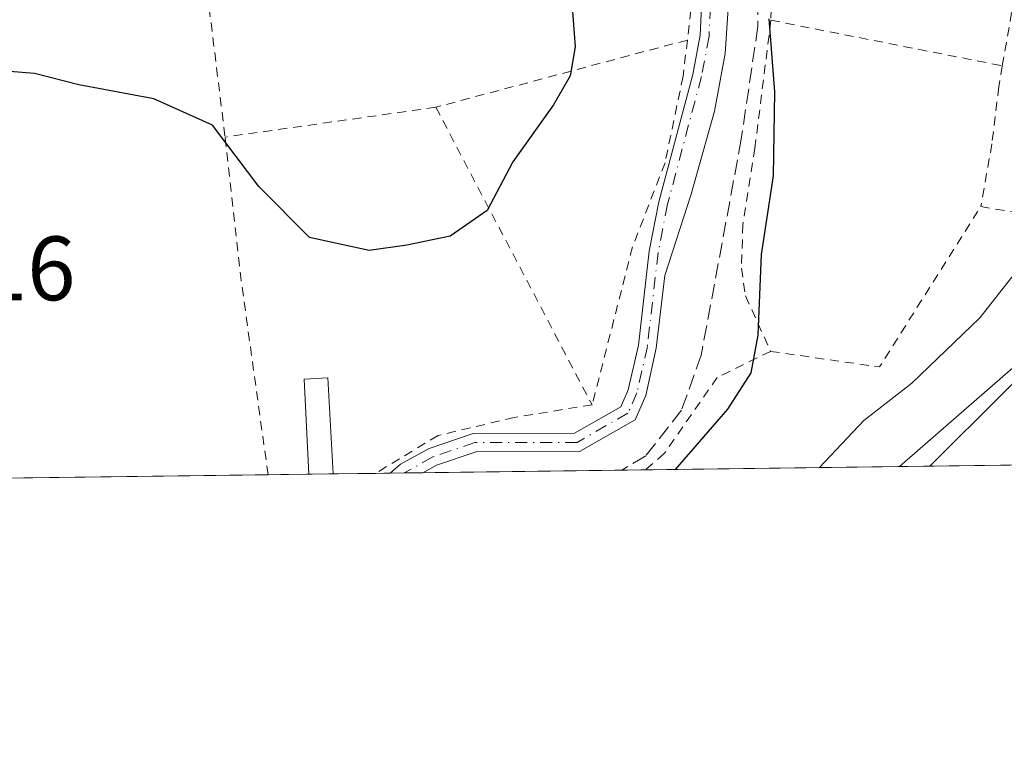
# Model space of a CAD drawing. Units: metres. Extents: x 586455 to 589886, y 4770621 to 4772978.
# Drawn here: x 588756 to 588864, y 4770621 to 4770700 of the extents above; entities that cross this region are included whole.
import ezdxf

# ---------------------------------------------------------------- set-up
doc = ezdxf.new("R2010")
doc.units = ezdxf.units.M
doc.header["$MEASUREMENT"] = 0
for name, pattern in [('DGN Style 2', [1.6480167562047852, 0.988810053722871, -0.6592067024819142]), ('DGN Style 3', [2.307223458686699, 1.648016756204785, -0.6592067024819142]), ('DGN Style 4', [2.6384748266838614, 1.318413404963828, -0.6592067024819142, 0.001648016756204785, -0.6592067024819142])]:
    doc.linetypes.add(name, pattern=pattern)
for name, color, linetype, lineweight in [('Alambrada', 7, 'DGN Style 2', 0), ('Comarca CxS', 21, 'Continuous', 0), ('Comunidad Autónoma CxS', 142, 'Continuous', 0), ('Corriente natural Cxs', 4, 'Continuous', 13), ('Corriente natural eje', 4, 'DGN Style 4', 0), ('Curva de nivel maestra', 30, 'Continuous', 30), ('Curva de nivel normal', 30, 'Continuous', 0), ('Edificación ligera Cxs', 1, 'Continuous', 0), ('Municipio CxS', 4, 'Continuous', 0), ('Prado CxS', 92, 'Continuous', 0), ('Provincia CxS', 1, 'Continuous', 0), ('Rótulo de punto de cota en terreno', 7, 'Continuous', 0), ('Senda', 7, 'DGN Style 3', 0), ('Suelo desnudo CxS', 253, 'Continuous', 0), ('Tendido', 6, 'Continuous', 0)]:
    doc.layers.add(name, color=color, linetype=linetype, lineweight=lineweight)
doc.styles.add('Style-Arial', font='txt')

# ---------------------------------------------------------------- blocks, each defined once
blk = doc.blocks.new('*U21')
at = {"layer": 'Suelo desnudo CxS', "color": 253, "linetype": 'Continuous', "lineweight": 0}
blk.add_polyline3d([(588833.7392999995, 4770703.308499999, 473.1925999999949), (588833.2763, 4770696.6939, 473.1781999999948), (588832.0988999996, 4770690.357100001, 473.6157999999996), (588829.5588999996, 4770681.2554, 472.9988000000012), (588826.6479000002, 4770672.359300001, 472.7869999999967), (588825.7301000003, 4770664.4001, 472.7099000000017), (588824.5701000001, 4770659.190099999, 472.872199999998), (588823.4001000002, 4770656.550100001, 472.8675999999978), (588817.3000999996, 4770653.0601, 472.7406000000047), (588805.9801000003, 4770653.040100001, 472.3944000000047), (588801.6101000002, 4770651.550100001, 472.4324999999953), (588800.1017000005, 4770650.736300001, 472.5642999999982), (588796.5314999997, 4770650.690300001, 472.9731999999931), (588797.6501000002, 4770651.690099999, 473.0783999999985), (588800.8101000004, 4770653.390100001, 472.8380999999936), (588805.6401000004, 4770655.040100001, 472.8233999999939), (588816.7701000003, 4770655.0601, 472.8632000000071), (588821.8300999999, 4770657.960100001, 472.8095999999932), (588822.6601, 4770659.8201, 472.8362000000052), (588823.7600999996, 4770664.7301, 472.8628000000026), (588824.9501, 4770675.030099999, 473.0439999999944), (588825.9901000002, 4770680.420100001, 473.088699999993), (588829.7200999996, 4770694.380100001, 473.5844999999972), (588830.5301000001, 4770698.690099999, 473.2566999999981), (588830.9401000004, 4770707.2501, 473.4085999999952)], dxfattribs=at)
blk = doc.blocks.new('*U27')
at = {"layer": 'Corriente natural Cxs', "color": 4, "linetype": 'Continuous', "lineweight": 13}
blk.add_polyline3d([(588833.7392999995, 4770703.308499999, 473.1925999999949), (588833.2763, 4770696.6939, 473.1781999999948), (588832.0988999996, 4770690.357100001, 473.6157999999996), (588829.5588999996, 4770681.2554, 472.9988000000012), (588826.6479000002, 4770672.359300001, 472.7869999999967), (588825.7301000003, 4770664.4001, 472.7099000000017), (588824.5701000001, 4770659.190099999, 472.872199999998), (588823.4001000002, 4770656.550100001, 472.8675999999978), (588817.3000999996, 4770653.0601, 472.7406000000047), (588805.9801000003, 4770653.040100001, 472.3944000000047), (588801.6101000002, 4770651.550100001, 472.4324999999953), (588800.1017000005, 4770650.736300001, 472.5642999999982), (588796.5314999997, 4770650.690300001, 472.9731999999931), (588797.6501000002, 4770651.690099999, 473.0783999999985), (588800.8101000004, 4770653.390100001, 472.8380999999936), (588805.6401000004, 4770655.040100001, 472.8233999999939), (588816.7701000003, 4770655.0601, 472.8632000000071), (588821.8300999999, 4770657.960100001, 472.8095999999932), (588822.6601, 4770659.8201, 472.8362000000052), (588823.7600999996, 4770664.7301, 472.8628000000026), (588824.9501, 4770675.030099999, 473.0439999999944), (588825.9901000002, 4770680.420100001, 473.088699999993), (588829.7200999996, 4770694.380100001, 473.5844999999972), (588830.5301000001, 4770698.690099999, 473.2566999999981), (588830.9401000004, 4770707.2501, 473.4085999999952)], dxfattribs=at)

msp = doc.modelspace()

# ---------------------------------------------------------------- linework, layer by layer
at = {"layer": 'Alambrada', "color": 7, "linetype": 'DGN Style 2', "lineweight": 0, "extrusion": (0.01791767130563851, -0.1455898625467721, 0.9891827682377989), "elevation": -683543.9376615802, "flags": 128}
msp.add_lwpolyline([(1167099.254151043, 4612695.684520795), (1167099.254151043, 4612674.579903346)], dxfattribs=at)
at = {"layer": 'Alambrada', "color": 7, "linetype": 'DGN Style 2', "lineweight": 0, "extrusion": (-0.08651407645797166, 0.01703703750604509, 0.9961049412223804), "elevation": 30809.33514433967, "flags": 128}
msp.add_lwpolyline([(-4794575.054527686, -342656.294349552), (-4794575.054527687, -342630.315523433)], dxfattribs=at)
at = {"layer": 'Alambrada', "color": 7, "linetype": 'DGN Style 2', "lineweight": 0, "extrusion": (0.06678721882588909, 0.01783412328577333, 0.9976078445201454), "elevation": 124881.4402502819, "flags": 128}
msp.add_lwpolyline([(4457287.521481672, -1795347.762654397), (4457287.521481673, -1795319.127093982)], dxfattribs=at)
at = {"layer": 'Alambrada', "color": 7, "linetype": 'DGN Style 2', "lineweight": 0, "extrusion": (-0.07054223475565861, -0.009977210543111572, 0.9974588955869089), "elevation": -88657.69901560193, "flags": 128}
msp.add_lwpolyline([(-4641221.122885584, 1247952.119382252), (-4641221.122885584, 1247928.709793258)], dxfattribs=at)
at = {"layer": 'Alambrada', "color": 7, "linetype": 'DGN Style 2', "lineweight": 0, "extrusion": (0.04835753103719131, -0.09197799781177152, 0.9945861436348914), "elevation": -409851.105744668, "flags": 128}
msp.add_lwpolyline([(2741227.129935968, 3927324.036110032), (2741227.129935968, 3927286.981916608)], dxfattribs=at)
at = {"layer": 'Alambrada', "color": 7, "linetype": 'DGN Style 2', "lineweight": 0, "extrusion": (0.1985662911244419, -0.02922830757943886, 0.9796515370605638), "elevation": -22061.84065403409, "flags": 128}
msp.add_lwpolyline([(4805535.974246226, 110042.9135997727), (4805556.95948533, 110049.1595540826), (4805571.905260506, 110053.1798640161)], dxfattribs=at)
at = {"layer": 'Alambrada', "color": 7, "linetype": 'DGN Style 2', "lineweight": 0, "extrusion": (-0.2513940497367907, 0.2220807662244586, 0.9420621874537228), "elevation": 911890.4988025175, "flags": 128}
msp.add_lwpolyline([(-3965218.975168979, -2559582.056425393), (-3965225.611865857, -2559571.339997693), (-3965246.136070917, -2559574.864342096)], dxfattribs=at)
at = {"layer": 'Alambrada', "color": 7, "linetype": 'DGN Style 2', "lineweight": 0}
for points in [[(588824.3501000004, 4770738.0101, 477.729800000001), (588824.6201, 4770733.220100001, 479.3683000000019), (588825.8901000004, 4770724.190099999, 474.9222000000009), (588827.9801000003, 4770716.3101, 474.4946999999956), (588829.9001000002, 4770704.720100001, 475.8123000000051), (588829.1401000004, 4770698.170100001, 475.0967999999993)], [(588839.8201000001, 4770731.8201, 479.793399999995), (588839.1201, 4770729.590100001, 479.3672999999981), (588838.6401000004, 4770719.670100001, 475.5163999999932), (588838.3000999996, 4770700.340100001, 475.3879000000015)], [(588863.6901000004, 4770695.340100001, 477.6785999999993), (588868.2401000002, 4770721.360099999, 477.9789000000019), (588869.0100999996, 4770731.9001, 478.0872999999993), (588857.1700999998, 4770731.860099999, 476.8358000000007)], [(588861.3201000001, 4770679.9101, 478.1860000000015), (588883.9801000003, 4770676.0701, 488.0522000000056), (588897.8000999996, 4770694.0001, 491.0942000000068), (588911.3501000004, 4770690.5001, 499.2559999999939), (588918.4401000004, 4770719.9801, 498.4100000000035), (588941.9700999996, 4770715.360099999, 515.5301000000036)], [(588838.3000999996, 4770700.340100001, 475.3879000000015), (588836.5500999996, 4770686.3301, 474.8678999999975), (588835.2200999996, 4770677.960100001, 474.8729000000022), (588835.0701000001, 4770673.1601, 475.0988000000071), (588835.5201000003, 4770670.130100001, 475.1371999999974), (588838.2600999996, 4770664.040100001, 475.7734999999957)], [(588829.1401000004, 4770698.170100001, 475.0967999999993), (588828.6700999998, 4770694.200099999, 474.7237000000023), (588826.6901000004, 4770684.720100001, 474.4113999999972), (588823.1201, 4770675.5001, 474.5149999999995), (588818.6901000004, 4770658.1801, 473.2258000000002)], [(588863.6901000004, 4770695.340100001, 477.6785999999993), (588863.3000999996, 4770693.040100001, 477.155700000003), (588862.5500999996, 4770686.790100001, 477.0565000000061), (588861.3201000001, 4770679.9101, 478.1860000000015)], [(588838.2600999996, 4770664.040100001, 475.7734999999957), (588832.4101, 4770661.1801, 474.8644999999961), (588826.6001000004, 4770652.840100001, 474.6367999999929), (588824.5421000002, 4770651.051700001, 474.5804999999964)], [(588818.6901000004, 4770658.1801, 473.2258000000002), (588810.1401000004, 4770656.800100001, 473.1946000000025), (588801.7801000001, 4770654.8201, 473.1612000000023), (588794.9360999997, 4770650.669700001, 473.516499999998)]]:
    msp.add_polyline3d(points, dxfattribs=at)
at = {"layer": 'Comarca CxS', "color": 21, "linetype": 'Continuous', "lineweight": 0, "flags": 128}
msp.add_lwpolyline([(586805.7404981578, 4770625.004469573), (586484.5200006614, 4770620.859982253), (586475.3509798265, 4771342.39331026), (586455.1200006643, 4772934.419982231), (589845.6300006891, 4772978.14998223), (589876.1600006893, 4770664.619982255)], close=True, dxfattribs=at)
at = {"layer": 'Comunidad Autónoma CxS', "color": 142, "linetype": 'Continuous', "lineweight": 0, "flags": 128}
msp.add_lwpolyline([(586805.7404981578, 4770625.004469573), (586484.5200006614, 4770620.859982253), (586475.3509798265, 4771342.39331026), (586455.1200006643, 4772934.419982231), (589845.6300006891, 4772978.14998223), (589876.1600006893, 4770664.619982255)], close=True, dxfattribs=at)
at = {"layer": 'Corriente natural Cxs', "color": 4, "linetype": 'Continuous', "lineweight": 13, "extrusion": (0.1137687652943794, 0.001465845947645316, 0.9935061747865739), "elevation": 74449.59517523085, "flags": 128}
msp.add_lwpolyline([(4762669.075792227, -645937.1208279405), (4762669.075792227, -645933.5269938798)], dxfattribs=at)
at = {"layer": 'Corriente natural Cxs', "color": 4, "linetype": 'Continuous', "lineweight": 13}
for points in [[(588796.5314999997, 4770650.690400001, 472.9731999999931), (588797.6501000002, 4770651.690099999, 473.0783999999985), (588800.8101000004, 4770653.390100001, 472.8380999999936), (588805.6401000004, 4770655.040100001, 472.8233999999939), (588816.7701000003, 4770655.0601, 472.8632000000071), (588821.8300999999, 4770657.960100001, 472.8095999999932), (588822.6601, 4770659.8201, 472.8362000000052), (588823.7600999996, 4770664.7301, 472.8628000000026), (588824.9501, 4770675.030099999, 473.0439999999944), (588825.9901000002, 4770680.420100001, 473.088699999993), (588829.7200999996, 4770694.380100001, 473.5844999999972), (588830.5301000001, 4770698.690099999, 473.2566999999981), (588830.9401000004, 4770707.2501, 473.4085999999952), (588830.3101000004, 4770712.270099999, 473.8944000000047), (588826.9301000005, 4770725.2301, 473.943299999999), (588826.6300999997, 4770734.020099999, 474.0046000000002), (588826.8800999997, 4770738.220100001, 474.6548000000039)], [(588828.9001000002, 4770738.600099999, 474.5492999999988), (588828.8404000001, 4770737.5801, 474.6284000000014), (588829.7044000002, 4770725.335100001, 473.5488999999943), (588831.2918999996, 4770719.3158, 473.4565000000002), (588832.9456000002, 4770713.561100001, 473.6448999999994), (588833.6732000001, 4770707.5418, 473.2891999999993), (588833.7392999995, 4770703.308499999, 473.1925999999949), (588833.2763, 4770696.6939, 473.1781999999948), (588832.0988999996, 4770690.357100001, 473.6157999999996), (588829.5588999996, 4770681.2554, 472.9988000000012), (588826.6479000002, 4770672.359300001, 472.7869999999967), (588825.7301000003, 4770664.4001, 472.7099000000017), (588824.5701000001, 4770659.190099999, 472.872199999998), (588823.4001000002, 4770656.550100001, 472.8675999999978), (588817.3000999996, 4770653.0601, 472.7406000000047), (588805.9801000003, 4770653.040100001, 472.3944000000047), (588801.6101000002, 4770651.550100001, 472.4324999999953), (588800.1017000005, 4770650.736400001, 472.5642999999982)]]:
    msp.add_polyline3d(points, dxfattribs=at)
at = {"layer": 'Corriente natural eje', "color": 4, "linetype": 'DGN Style 4', "lineweight": 0}
msp.add_polyline3d([(588827.8901000004, 4770738.4101, 474.5611000000063), (588827.6300999997, 4770734.0001, 473.8076000000001), (588827.9301000005, 4770725.370100001, 473.7725999999967), (588831.3000999996, 4770712.460100001, 473.7799999999989), (588831.9501, 4770707.290100001, 473.1779999999999), (588831.5201000003, 4770698.5801, 473.0605000000069), (588830.6901000004, 4770694.1601, 473.5025000000023), (588826.9600999998, 4770680.190099999, 472.8580999999977), (588825.9301000005, 4770674.880100001, 472.8770999999979), (588824.7500999998, 4770664.5701, 472.7839999999997), (588823.6101000002, 4770659.5101, 472.8466999999946), (588822.6101000002, 4770657.2601, 472.7725000000065), (588817.0401, 4770654.0601, 472.7997999999934), (588805.8101000004, 4770654.040100001, 472.6079000000027), (588801.2100999998, 4770652.470100001, 472.5984999999928), (588798.068, 4770650.710100001, 472.8539000000019)], dxfattribs=at)
at = {"layer": 'Curva de nivel maestra', "color": 30, "linetype": 'Continuous', "lineweight": 30, "elevation": 475, "flags": 128}
for points in [[(588813.7499000002, 4770705.308599999), (588815.1399999997, 4770703.880100001), (588816.5099999999, 4770701.8101), (588816.8200000003, 4770697.4301), (588816.2800000003, 4770694.2301), (588814.4400000004, 4770691.050100001), (588809.9800000004, 4770684.8101), (588807.1799999997, 4770679.470100001), (588803.1100000005, 4770676.6801), (588798.3700000001, 4770675.6801), (588794.2199999997, 4770675.0801), (588787.6799999997, 4770676.530099999), (588782.1299999999, 4770682.120100001), (588777.0499999998, 4770688.8201), (588770.6200000001, 4770691.710100001), (588762.3899999997, 4770693.2501), (588757.5099999999, 4770694.5101), (588752.5199999996, 4770694.9101)], [(588827.8503999999, 4770651.094599999), (588833.5599999996, 4770657.720100001), (588836.1399999997, 4770661.6801), (588836.8899999997, 4770665.800100001), (588837.2800000003, 4770674.670100001), (588838.5800000001, 4770683.290100001), (588838.75, 4770692.4901), (588838.1100000005, 4770700.5001)], [(588827.8502000002, 4770651.0944), (588827.8503999999, 4770651.094599999)]]:
    msp.add_lwpolyline(points, dxfattribs=at)
at = {"layer": 'Curva de nivel normal', "color": 30, "linetype": 'Continuous', "lineweight": 0, "flags": 128}
for points, elevation in [([(588843.6426999997, 4770651.2981), (588848.4900000002, 4770656.470000001), (588853.7699999996, 4770660.539999999), (588861.2400000002, 4770667.730000001), (588868.8899999997, 4770677.49)], 480), ([(588855.7346999999, 4770651.454100001), (588872.2000000002, 4770667.84)], 485)]:
    msp.add_lwpolyline(points, dxfattribs=dict(at, elevation=elevation))
at = {"layer": 'Edificación ligera Cxs', "color": 1, "linetype": 'Continuous', "lineweight": 0, "elevation": 474.4973000000026, "flags": 128}
msp.add_lwpolyline([(588789.7880999995, 4770650.6033), (588787.6193000004, 4770650.575300001), (588787.0900999998, 4770661.0101), (588789.7100999998, 4770661.1501), (588790.2600999996, 4770650.630100001)], close=True, dxfattribs=at)
at = {"layer": 'Edificación ligera Cxs', "color": 1, "linetype": 'Continuous', "lineweight": 0, "extrusion": (-0.03082675048026336, -0.0003979845844481183, 0.9995246635591831), "elevation": -19575.56438688449, "flags": 128}
msp.add_lwpolyline([(-4762652.215562454, 650031.913588825), (-4762652.215562454, 650029.7435766025)], dxfattribs=at)
at = {"layer": 'Edificación ligera Cxs', "color": 1, "linetype": 'Continuous', "lineweight": 0}
msp.add_polyline3d([(588787.6193000004, 4770650.575300001, 473.715200000006), (588787.0900999998, 4770661.0101, 474.4973000000027), (588789.7100999998, 4770661.1501, 474.4532999999938), (588790.2600999996, 4770650.630100001, 473.8034000000043), (588789.7880999995, 4770650.6033, 473.7820999999968)], dxfattribs=at)
at = {"layer": 'Municipio CxS', "color": 4, "linetype": 'Continuous', "lineweight": 0, "flags": 128}
msp.add_lwpolyline([(586455.1200006643, 4772934.419982231), (589845.6300006891, 4772978.14998223), (589876.1600006893, 4770664.619982255), (586805.7404981578, 4770625.004469573)], dxfattribs=at)
at = {"layer": 'Prado CxS', "color": 92, "linetype": 'Continuous', "lineweight": 0, "extrusion": (-0.4033164208598626, -0.005203940518918992, 0.9150457822796987), "elevation": -261875.3596689849, "flags": 128}
msp.add_lwpolyline([(-4762657.086460397, 595368.5749352968), (-4762657.086460397, 595268.6743507826)], dxfattribs=at)
at = {"layer": 'Prado CxS', "color": 92, "linetype": 'Continuous', "lineweight": 0, "extrusion": (-0.02708335781866027, -0.0003494256964600605, 0.9996331175140954), "elevation": -17140.04703531991, "flags": 128}
msp.add_lwpolyline([(-4762657.745026821, 650053.5285161074), (-4762657.745026821, 649933.0032712426)], dxfattribs=at)
at = {"layer": 'Prado CxS', "color": 92, "linetype": 'Continuous', "lineweight": 0, "extrusion": (0.02134556400339903, 0.0002752975757596194, 0.99977211958957), "elevation": 14354.48770749877, "flags": 128}
msp.add_lwpolyline([(4762660.788073021, -650103.1938428173), (4762660.788073022, -650098.7108485173)], dxfattribs=at)
at = {"layer": 'Prado CxS', "color": 92, "linetype": 'Continuous', "lineweight": 0, "extrusion": (0.02262967714864534, 0.0002921573800639448, 0.9997438733776834), "elevation": 15190.97649697636, "flags": 128}
msp.add_lwpolyline([(4762652.215562454, -650149.1560259548), (4762652.215562454, -650146.9864895421)], dxfattribs=at)
at = {"layer": 'Prado CxS', "color": 92, "linetype": 'Continuous', "lineweight": 0, "extrusion": (0.03045864502608827, 0.0003928620971583137, 0.9995359506303649), "elevation": 20280.92146612181, "flags": 128}
msp.add_lwpolyline([(4762660.116197789, -649957.5483472946), (4762660.116197789, -649952.3975288575)], dxfattribs=at)
at = {"layer": 'Prado CxS', "color": 92, "linetype": 'Continuous', "lineweight": 0, "extrusion": (0.04007635164270221, 0.0005199827497830862, 0.9991964850103059), "elevation": 26550.06606559022, "flags": 128}
msp.add_lwpolyline([(4762610.306517567, -650098.2627792758), (4762610.306517567, -650096.6659619255)], dxfattribs=at)
at = {"layer": 'Prado CxS', "color": 92, "linetype": 'Continuous', "lineweight": 0, "extrusion": (-0.0293242471278087, -0.0003781894287414646, 0.999569880250072), "elevation": -18597.96832709241, "flags": 128}
msp.add_lwpolyline([(-4762661.024477131, 650028.2486257978), (-4762661.024477131, 650006.3948095996)], dxfattribs=at)
at = {"layer": 'Prado CxS', "color": 92, "linetype": 'Continuous', "lineweight": 0, "extrusion": (-0.1767922935365459, -0.002279829739505713, 0.9842455421907923), "elevation": -114509.7039766713, "flags": 128}
msp.add_lwpolyline([(-4762661.862969697, 640129.3061450293), (-4762661.862969697, 640126.6665435475)], dxfattribs=at)
at = {"layer": 'Prado CxS', "color": 92, "linetype": 'Continuous', "lineweight": 0}
for points in [[(588954.1830000002, 4770652.724300001, 529.5720000000001), (588800.1017000005, 4770650.736300001, 472.5642999999982), (588801.6101000002, 4770651.550100001, 472.4324999999953), (588805.9801000003, 4770653.040100001, 472.3944000000047), (588817.3000999996, 4770653.0601, 472.7406000000047), (588823.4001000002, 4770656.550100001, 472.8675999999978), (588824.5701000001, 4770659.190099999, 472.872199999998), (588825.7301000003, 4770664.4001, 472.7099000000017), (588826.6479000002, 4770672.359300001, 472.7869999999967), (588829.5588999996, 4770681.2554, 472.9988000000012), (588832.0988999996, 4770690.357100001, 473.6157999999996), (588833.2763, 4770696.6939, 473.1781999999948), (588833.7392999995, 4770703.308499999, 473.1925999999949), (588833.6732000001, 4770707.5418, 473.2891999999993), (588832.9456000002, 4770713.561100001, 473.6448999999994), (588831.2918999996, 4770719.3158, 473.4565000000002), (588829.7044000002, 4770725.335100001, 473.5488999999943), (588829.1827999996, 4770732.7271, 473.5166000000027), (588838.4156999998, 4770739.909499999, 474.8606), (588845.8186999997, 4770766.567100001, 476.7682000000059), (588846.0647, 4770776.615900001, 477.1104999999953), (588855.1337000001, 4770797.777100001, 480.8448999999965), (588877.1593000004, 4770792.594699999, 493.1977999999945)], [(588829.1827999996, 4770732.7271, 473.5166000000027), (588829.7044000002, 4770725.335100001, 473.5488999999943), (588831.2918999996, 4770719.3158, 473.4565000000002), (588832.9456000002, 4770713.561100001, 473.6448999999994), (588833.6732000001, 4770707.5418, 473.2891999999993), (588833.7392999995, 4770703.308499999, 473.1925999999949), (588833.2763, 4770696.6939, 473.1781999999948), (588832.0988999996, 4770690.357100001, 473.6157999999996), (588829.5588999996, 4770681.2554, 472.9988000000012), (588826.6479000002, 4770672.359300001, 472.7869999999967), (588825.7301000003, 4770664.4001, 472.7099000000017), (588824.5701000001, 4770659.190099999, 472.872199999998), (588823.4001000002, 4770656.550100001, 472.8675999999978), (588817.3000999996, 4770653.0601, 472.7406000000047), (588805.9801000003, 4770653.040100001, 472.3944000000047), (588801.6101000002, 4770651.550100001, 472.4324999999953), (588800.1019000001, 4770650.736500001, 472.5642999999982)], [(588830.9401000004, 4770707.2501, 473.4085999999952), (588830.5301000001, 4770698.690099999, 473.2566999999981), (588829.7200999996, 4770694.380100001, 473.5844999999972), (588825.9901000002, 4770680.420100001, 473.088699999993), (588824.9501, 4770675.030099999, 473.0439999999944), (588823.7600999996, 4770664.7301, 472.8628000000026), (588822.6601, 4770659.8201, 472.8362000000052), (588821.8300999999, 4770657.960100001, 472.8095999999932), (588816.7701000003, 4770655.0601, 472.8632000000071), (588805.6401000004, 4770655.040100001, 472.8233999999939), (588800.8101000004, 4770653.390100001, 472.8380999999936), (588797.6501000002, 4770651.690099999, 473.0783999999985), (588796.5314999997, 4770650.690300001, 472.9731999999931), (588662.6666000001, 4770648.963099999, 470.0743999999977)], [(588830.9401000004, 4770707.2501, 473.4085999999952), (588830.5301000001, 4770698.690099999, 473.2566999999981), (588829.7200999996, 4770694.380100001, 473.5844999999972), (588825.9901000002, 4770680.420100001, 473.088699999993), (588824.9501, 4770675.030099999, 473.0439999999944), (588823.7600999996, 4770664.7301, 472.8628000000026), (588822.6601, 4770659.8201, 472.8362000000052), (588821.8300999999, 4770657.960100001, 472.8095999999932), (588816.7701000003, 4770655.0601, 472.8632000000071), (588805.6401000004, 4770655.040100001, 472.8233999999939), (588800.8101000004, 4770653.390100001, 472.8380999999936), (588797.6501000002, 4770651.690099999, 473.0783999999985), (588796.5316000005, 4770650.690400001, 472.9731999999931)]]:
    msp.add_polyline3d(points, dxfattribs=at)
at = {"layer": 'Provincia CxS', "color": 1, "linetype": 'Continuous', "lineweight": 0, "flags": 128}
msp.add_lwpolyline([(586805.7404981578, 4770625.004469573), (586484.5200006614, 4770620.859982253), (586475.3509798265, 4771342.39331026), (586455.1200006643, 4772934.419982231), (589845.6300006891, 4772978.14998223), (589876.1600006893, 4770664.619982255)], close=True, dxfattribs=at)
at = {"layer": 'Senda', "color": 7, "linetype": 'DGN Style 3', "lineweight": 0}
msp.add_polyline3d([(588834.6821, 4770741.704500001, 477.2299999999959), (588836.3300999999, 4770734.9101, 477.303899999999), (588836.5800999999, 4770725.640100001, 477.3938999999955), (588836.8701, 4770699.6801, 475.3466999999946), (588835.0500999996, 4770687.290100001, 474.7263999999996), (588830.6601, 4770663.630100001, 474.9043999999994), (588828.4901000002, 4770657.5801, 474.8484000000026), (588824.5800999999, 4770652.5801, 474.2958999999974), (588821.9442999996, 4770651.018200001, 474.1698999999935)], dxfattribs=at)
at = {"layer": 'Suelo desnudo CxS', "color": 253, "linetype": 'Continuous', "lineweight": 0, "extrusion": (0.07740332772253765, 0.0009924795337547126, 0.9969993680248009), "elevation": 50781.13804399539, "flags": 128}
msp.add_lwpolyline([(4762709.535774042, -647928.0361253029), (4762709.535774042, -647926.494974583)], dxfattribs=at)
at = {"layer": 'Suelo desnudo CxS', "color": 253, "linetype": 'Continuous', "lineweight": 0, "extrusion": (0.1409482211472466, 0.001822666051468824, 0.9900152912172072), "elevation": 92153.47596966736, "flags": 128}
msp.add_lwpolyline([(4762638.498621383, -643876.1527724005), (4762638.498621383, -643874.0982889393)], dxfattribs=at)
at = {"layer": 'Suelo desnudo CxS', "color": 253, "linetype": 'Continuous', "lineweight": 0}
for points in [[(588829.1827999996, 4770732.7271, 473.5166000000027), (588829.7044000002, 4770725.335100001, 473.5488999999943), (588831.2918999996, 4770719.3158, 473.4565000000002), (588832.9456000002, 4770713.561100001, 473.6448999999994), (588833.6732000001, 4770707.5418, 473.2891999999993), (588833.7392999995, 4770703.308499999, 473.1925999999949), (588833.2763, 4770696.6939, 473.1781999999948), (588832.0988999996, 4770690.357100001, 473.6157999999996), (588829.5588999996, 4770681.2554, 472.9988000000012), (588826.6479000002, 4770672.359300001, 472.7869999999967), (588825.7301000003, 4770664.4001, 472.7099000000017), (588824.5701000001, 4770659.190099999, 472.872199999998), (588823.4001000002, 4770656.550100001, 472.8675999999978), (588817.3000999996, 4770653.0601, 472.7406000000047), (588805.9801000003, 4770653.040100001, 472.3944000000047), (588801.6101000002, 4770651.550100001, 472.4324999999953), (588800.1019000001, 4770650.736500001, 472.5642999999982)], [(588830.9401000004, 4770707.2501, 473.4085999999952), (588830.5301000001, 4770698.690099999, 473.2566999999981), (588829.7200999996, 4770694.380100001, 473.5844999999972), (588825.9901000002, 4770680.420100001, 473.088699999993), (588824.9501, 4770675.030099999, 473.0439999999944), (588823.7600999996, 4770664.7301, 472.8628000000026), (588822.6601, 4770659.8201, 472.8362000000052), (588821.8300999999, 4770657.960100001, 472.8095999999932), (588816.7701000003, 4770655.0601, 472.8632000000071), (588805.6401000004, 4770655.040100001, 472.8233999999939), (588800.8101000004, 4770653.390100001, 472.8380999999936), (588797.6501000002, 4770651.690099999, 473.0783999999985), (588796.5316000005, 4770650.690400001, 472.9731999999931)]]:
    msp.add_polyline3d(points, dxfattribs=at)
at = {"layer": 'Tendido', "color": 6, "linetype": 'Continuous', "lineweight": 0}
msp.add_polyline3d([(588774.3496000003, 4770947.001399999, 510.719299999997), (588787.5296999998, 4770917.9199, 498.8215999999957), (588847.8057000004, 4770797.3498, 482.097299999994), (588899.5997000001, 4770692.464000001, 492.8283999999985), (588852.3946000002, 4770651.411, 483.5718999999954)], dxfattribs=at)

# ---------------------------------------------------------------- block references
at = {"layer": 'Corriente natural Cxs', "color": 4, "linetype": 'Continuous', "lineweight": 13}
msp.add_blockref('*U27', (0, 0), dxfattribs=at)
at = {"layer": 'Suelo desnudo CxS', "color": 253, "linetype": 'Continuous', "lineweight": 0}
msp.add_blockref('*U21', (0, 0), dxfattribs=at)

# ---------------------------------------------------------------- texts
at = {"layer": 'Rótulo de punto de cota en terreno', "color": 7, "linetype": 'Continuous', "lineweight": 0, "style": 'Style-Arial'}
msp.add_text('473,16', height=7.000000000000002, dxfattribs=at).set_placement((588732.8578000005, 4770669.637800001))

doc.saveas('drawing.dxf')
